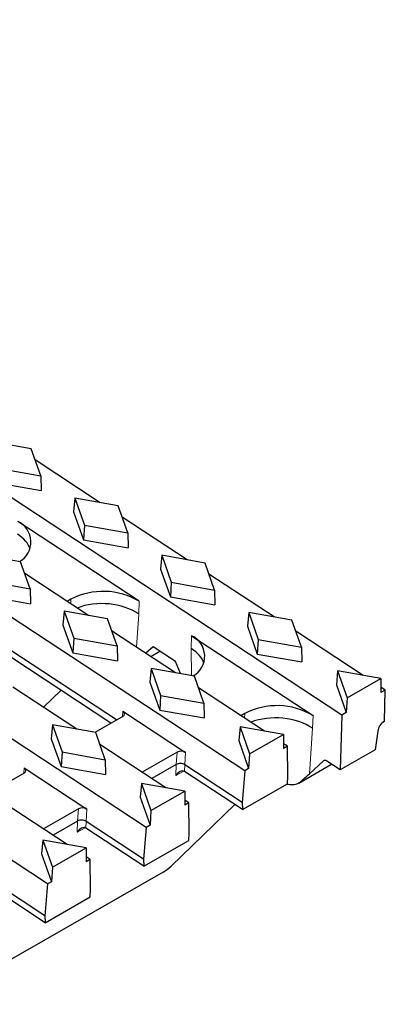
# Model space of a CAD drawing. Units: millimetres. Extents: x 0 to 420, y 0 to 297.
# Drawn here: x 282 to 297, y 89 to 130 of the extents above; entities that cross this region are included whole.
import ezdxf

# ---------------------------------------------------------------- set-up
doc = ezdxf.new("R2010")
doc.units = ezdxf.units.MM

msp = doc.modelspace()

# ---------------------------------------------------------------- linework, layer by layer
at = {"color": 7, "linetype": 'Continuous', "lineweight": 25}
for p, q in [((291.6126, 98.8516), (205.0766, 155.7038)), ((287.5273, 96.511), (200.9913, 153.3632)), ((283.442, 94.1704), (196.906, 151.0227)), ((295.6365, 101.157), (255.8369, 127.3045)), ((282.7719, 112.1773), (280.9816, 112.4953)), ((283.1668, 111.0597), (282.7719, 112.1773)), ((285.6297, 109.9447), (282.9353, 111.7149)), ((281.3765, 111.3778), (283.1668, 111.0597)), ((283.1668, 111.0597), (283.1831, 110.4453)), ((281.336, 110.7735), (283.1831, 110.4453)), ((284.5801, 110.1312), (284.5271, 109.5624)), ((284.5801, 110.1312), (284.9749, 109.0137)), ((286.3704, 109.8132), (284.5801, 110.1312)), ((286.7652, 108.6956), (286.3704, 109.8132)), ((284.5271, 109.5624), (284.9345, 108.4094)), ((289.2281, 107.5806), (286.5337, 109.3508)), ((287.2447, 105.8654), (282.2156, 109.1695)), ((284.9749, 109.0137), (284.9345, 108.4094)), ((284.9749, 109.0137), (286.7652, 108.6956)), ((284.9345, 108.4094), (286.7816, 108.0812)), ((286.7652, 108.6956), (286.7816, 108.0812)), ((282.3301, 107.4984), (280.5398, 107.8164)), ((288.1785, 107.7671), (288.1256, 107.1983)), ((288.1785, 107.7671), (288.5733, 106.6496)), ((289.9688, 107.4491), (288.1785, 107.7671)), ((282.7249, 106.3808), (282.3301, 107.4984)), ((288.1256, 107.1983), (288.5329, 106.0453)), ((290.3636, 106.3315), (289.9688, 107.4491)), ((285.146, 105.2733), (282.5027, 107.0099)), ((292.8266, 105.2165), (290.1322, 106.9867)), ((280.9346, 106.6989), (282.7249, 106.3808)), ((282.7249, 106.3808), (282.7413, 105.7665)), ((288.5733, 106.6496), (288.5329, 106.0453)), ((288.5733, 106.6496), (290.3636, 106.3315)), ((290.3636, 106.3315), (290.38, 105.7172)), ((280.8942, 106.0946), (282.7413, 105.7665)), ((284.4176, 105.952), (284.2548, 105.8588)), ((288.5329, 106.0453), (290.38, 105.7172)), ((284.1382, 105.4523), (284.0853, 104.8835)), ((284.1382, 105.4523), (284.533, 104.3348)), ((285.9285, 105.1343), (284.1382, 105.4523)), ((286.3233, 104.0167), (285.9285, 105.1343)), ((291.777, 105.403), (291.724, 104.8342)), ((291.777, 105.403), (292.1718, 104.2855)), ((293.5673, 105.085), (291.777, 105.403)), ((284.0853, 104.8835), (284.4926, 103.7305)), ((291.724, 104.8342), (292.1314, 103.6812)), ((293.9621, 103.9674), (293.5673, 105.085)), ((284.533, 104.3348), (284.4926, 103.7305)), ((284.533, 104.3348), (286.3233, 104.0167)), ((288.7444, 102.9092), (286.1011, 104.6458)), ((289.4124, 104.4413), (294.4416, 101.1373)), ((296.5117, 102.7955), (293.7306, 104.6226)), ((286.3233, 104.0167), (286.3397, 103.4024)), ((287.815, 103.9818), (287.5222, 103.7122)), ((288.7508, 103.367), (287.815, 103.9818)), ((292.1718, 104.2855), (292.1314, 103.6812)), ((292.1718, 104.2855), (293.9621, 103.9674)), ((293.9621, 103.9674), (293.9785, 103.3531)), ((286.0743, 100.8225), (281.9235, 103.5495)), ((286.3055, 100.9549), (281.9302, 103.8294)), ((284.4926, 103.7305), (286.3397, 103.4024)), ((287.7235, 103.5799), (288.0684, 103.7776)), ((292.1314, 103.6812), (293.9785, 103.3531)), ((287.7367, 103.0882), (287.6837, 102.5194)), ((287.7367, 103.0882), (288.1315, 101.9707)), ((289.527, 102.7702), (287.7367, 103.0882)), ((288.9571, 102.8714), (288.7508, 103.367)), ((289.9218, 101.6526), (289.527, 102.7702)), ((295.4621, 102.9819), (295.4092, 102.4131)), ((295.4621, 102.9819), (295.8569, 101.8644)), ((297.2524, 102.6639), (295.4621, 102.9819)), ((295.8569, 101.8644), (297.2524, 102.6639)), ((297.2524, 102.6639), (297.2563, 102.085)), ((284.6591, 100.5686), (282.0158, 102.3052)), ((287.6837, 102.5194), (288.0911, 101.3664)), ((292.4295, 100.4881), (289.6995, 102.2817)), ((295.4092, 102.4131), (295.8165, 101.2601)), ((297.4362, 102.1881), (297.2548, 102.3073)), ((284.0051, 102.1818), (283.2749, 101.478)), ((288.1315, 101.9707), (288.0911, 101.3664)), ((288.1315, 101.9707), (289.9218, 101.6526)), ((295.8569, 101.8644), (295.8165, 101.2601)), ((297.4362, 102.1881), (297.2563, 102.085)), ((297.3966, 100.9063), (297.4362, 102.1881)), ((289.9218, 101.6526), (289.9382, 101.0383)), ((286.5579, 101.0995), (285.4011, 100.4368)), ((286.5647, 101.3167), (289.1659, 99.6077)), ((288.0911, 101.3664), (289.9382, 101.0383)), ((291.6145, 101.2238), (291.4517, 101.1306)), ((295.6365, 101.157), (295.5665, 98.8892)), ((295.8165, 101.2601), (295.6365, 101.157)), ((283.6514, 100.7476), (283.5984, 100.1788)), ((283.6514, 100.7476), (284.0462, 99.6301)), ((285.4417, 100.4296), (283.6514, 100.7476)), ((291.4218, 100.6672), (291.3689, 100.0983)), ((291.4218, 100.6672), (291.8166, 99.5496)), ((293.2121, 100.3491), (291.4218, 100.6672)), ((285.8365, 99.3121), (285.4417, 100.4296)), ((291.8166, 99.5496), (293.2121, 100.3491)), ((293.2121, 100.3491), (293.216, 99.7702)), ((297.1205, 100.4919), (297.0192, 99.7215)), ((283.5984, 100.1788), (284.0058, 99.0258)), ((288.3443, 98.1476), (285.6142, 99.9411)), ((291.3689, 100.0983), (291.7762, 98.9453)), ((293.3796, 99.864), (293.2146, 99.9724)), ((293.3796, 99.864), (293.216, 99.7702)), ((293.4013, 98.6173), (293.3796, 99.864)), ((284.0462, 99.6301), (284.0058, 99.0258)), ((284.0462, 99.6301), (285.8365, 99.3121)), ((288.8123, 99.6184), (287.3664, 98.79)), ((291.8166, 99.5496), (291.7762, 98.9453)), ((297.0192, 99.7215), (295.5665, 98.8892)), ((284.0058, 99.0258), (285.8529, 98.6977)), ((285.8365, 99.3121), (285.8529, 98.6977)), ((288.7735, 99.1119), (287.7601, 98.5313)), ((291.5116, 97.5346), (289.1271, 99.1012)), ((293.8491, 98.3446), (295.1786, 99.1063)), ((294.8708, 99.2605), (294.29, 98.7257)), ((295.5665, 98.8892), (295.0154, 99.2512)), ((282.4726, 98.759), (281.3158, 98.0962)), ((282.4794, 98.9761), (285.0806, 97.2672)), ((291.5166, 97.2469), (289.1203, 98.8213)), ((291.6126, 98.8516), (291.5116, 97.5346)), ((291.7762, 98.9453), (291.6126, 98.8516)), ((293.378, 98.3134), (293.4013, 98.6173)), ((287.3365, 98.3266), (287.2836, 97.7578)), ((287.3365, 98.3266), (287.7313, 97.209)), ((289.1268, 98.0085), (287.3365, 98.3266)), ((291.5166, 97.2469), (293.378, 98.3134)), ((287.7313, 97.209), (289.1268, 98.0085)), ((289.1268, 98.0085), (289.1307, 97.4296)), ((284.259, 95.807), (281.5289, 97.6006)), ((287.2836, 97.7578), (287.6909, 96.6048)), ((291.202, 97.4536), (288.5635, 94.9104)), ((289.2943, 97.5234), (289.1293, 97.6318)), ((289.2943, 97.5234), (289.1307, 97.4296)), ((289.316, 96.2767), (289.2943, 97.5234)), ((291.5116, 97.5346), (291.5166, 97.2469)), ((284.727, 97.2778), (283.2811, 96.4494)), ((287.7313, 97.209), (287.6909, 96.6048)), ((284.6882, 96.7713), (283.6748, 96.1907)), ((287.4263, 95.1941), (285.0418, 96.7606)), ((287.6909, 96.6048), (287.5273, 96.511)), ((287.4313, 94.9064), (285.035, 96.4807)), ((287.5273, 96.511), (287.4263, 95.1941)), ((289.2927, 95.9728), (289.316, 96.2767)), ((283.2512, 95.986), (283.1983, 95.4172)), ((283.2512, 95.986), (283.646, 94.8685)), ((285.0415, 95.668), (283.2512, 95.986)), ((287.4313, 94.9064), (289.2927, 95.9728)), ((283.1983, 95.4172), (283.6056, 94.2642)), ((283.646, 94.8685), (285.0415, 95.668)), ((285.0415, 95.668), (285.0454, 95.0891)), ((285.209, 95.1828), (285.044, 95.2912)), ((285.209, 95.1828), (285.0454, 95.0891)), ((285.2307, 93.9361), (285.209, 95.1828)), ((287.4263, 95.1941), (287.4313, 94.9064)), ((288.2293, 94.6549), (278.6909, 89.1902)), ((283.646, 94.8685), (283.6056, 94.2642)), ((283.3461, 92.5658), (280.9498, 94.1401)), ((283.341, 92.8535), (280.9565, 94.4201)), ((283.442, 94.1704), (283.341, 92.8535)), ((283.6056, 94.2642), (283.442, 94.1704)), ((285.2074, 93.6322), (285.2307, 93.9361)), ((283.3461, 92.5658), (285.2074, 93.6322)), ((283.341, 92.8535), (283.3461, 92.5658))]:
    msp.add_line(p, q, dxfattribs=at)
at = {"color": 8, "linetype": 'Continuous', "lineweight": 18}
for p, q in [((284.4115, 105.7558), (284.4176, 105.952)), ((287.2447, 105.8654), (287.2284, 105.3374)), ((287.2284, 105.3374), (287.1302, 103.9697)), ((289.3961, 103.9132), (289.4124, 104.4413)), ((289.4051, 102.7918), (289.3961, 103.9132)), ((287.7179, 103.5836), (288.0935, 103.7988)), ((286.5476, 101.0936), (286.5647, 101.3167)), ((291.6084, 101.0276), (291.6145, 101.2238)), ((294.4416, 101.1373), (294.4253, 100.6092)), ((294.4253, 100.6092), (294.29, 98.7257)), ((288.7735, 99.1119), (288.8123, 99.6184)), ((289.1659, 99.6077), (289.1271, 99.1012)), ((288.7632, 98.6536), (288.7739, 99.1121)), ((289.1269, 99.1014), (289.1203, 98.8213)), ((293.9039, 98.3829), (295.2036, 99.1276)), ((294.9013, 99.278), (294.8708, 99.2605)), ((282.4623, 98.7531), (282.4794, 98.9761)), ((289.0858, 98.8384), (288.7632, 98.6536)), ((284.6882, 96.7713), (284.727, 97.2778)), ((285.0806, 97.2672), (285.0418, 96.7606)), ((284.6779, 96.313), (284.6886, 96.7716)), ((285.0416, 96.7608), (285.035, 96.4807)), ((285.0005, 96.4978), (284.6779, 96.313))]:
    msp.add_line(p, q, dxfattribs=at)
at = {"color": 7, "linetype": 'Continuous', "lineweight": 25}
for centre, radius, start, end in [((281.8241, 108.3215), 0.934, 299.30473, 65.21902), ((285.7531, 103.3617), 2.9143, 59.2162, 117.27516), ((289.021, 103.5933), 0.934, 299.30473, 65.21902), ((292.95, 98.6335), 2.9143, 59.2162, 117.27516), ((297.7171, 100.3936), 0.6046, 122.00627, 170.63986), ((294.9373, 99.1646), 0.1166, 47.93096, 124.76168)]:
    msp.add_arc(centre, radius, start, end, dxfattribs=at)
for centre, major_axis, ratio, start_param, end_param in [((280.7595, 107.8166), (2.0001, -0.0229), 0.6016299, 0.1970802, 0.7741471), ((285.7886, 104.5125), (1.9976, -0.1026), 0.6263947, 0.798625, 2.1972863), ((287.9564, 103.0884), (2.0001, -0.0229), 0.6016299, 0.1970802, 0.7741471), ((287.7388, 104.4531), (-0.3005, 0.6901), 0.6268754, 3.2104441, 3.2827329), ((286.3844, 101.2135), (0.2501, -0.0074), 0.6141635, 5.4967133, 7.0675096), ((292.9855, 99.7843), (1.9976, -0.1026), 0.6263947, 0.798625, 2.1972863), ((288.9857, 99.5045), (0.2501, -0.0074), 0.6141635, 0.7843243, 2.3551206), ((289.2962, 103.5566), (0.5275, 4.4458), 0.0372701, 3.1692409, 3.1715583), ((289.0952, 100.9336), (-0.043, 1.8359), 0.0931491, 3.0759759, 3.0773147), ((294.849, 99.7819), (-0.3005, 0.6901), 0.6268754, 3.2104441, 3.2827329), ((282.2991, 98.8729), (0.2501, -0.0074), 0.6141635, 5.4967133, 7.0675096), ((288.9362, 98.531), (0.1759, 0.2955), 0.6153594, 6.2785956, 7.8049767), ((288.9405, 98.7177), (0.2499, -0.0076), 0.615593, 0.7865772, 0.8286686), ((292.8502, 97.9008), (2.1133, 1.6381), 0.109097, 5.1479329, 5.3742352), ((284.9004, 97.1639), (0.2501, -0.0074), 0.6141635, 0.7843243, 2.3551206), ((285.2109, 101.216), (0.5275, 4.4458), 0.0372701, 3.1692409, 3.1715583), ((285.0099, 98.593), (-0.043, 1.8359), 0.0931491, 3.0759759, 3.0773147), ((284.8509, 96.1904), (0.1759, 0.2955), 0.6153594, 6.2785956, 7.8049767), ((284.8552, 96.3772), (0.2499, -0.0076), 0.615593, 0.7865772, 0.8286686), ((288.2983, 95.6156), (0.7223, 1.0208), 0.5300363, 3.9929131, 4.3677646)]:
    msp.add_ellipse(centre, major_axis=major_axis, ratio=ratio, start_param=start_param, end_param=end_param, dxfattribs=at)
for points, knots in [([(289.1269, 99.1014), (289.104, 99.1167), (289.0769, 99.1291), (289.017, 99.147), (288.9844, 99.1522), (288.9194, 99.1545), (288.8864, 99.1516), (288.8259, 99.1378), (288.7977, 99.127), (288.7739, 99.1121)], [0, 0, 0, 0, 0.25, 0.25, 0.5, 0.5, 0.75, 0.75, 1, 1, 1, 1]), ([(293.3706, 98.3012), (293.4311, 98.2931), (293.5786, 98.2733), (293.7686, 98.2953), (293.8622, 98.3559), (293.9039, 98.3829)], [0, 0, 0, 0, 0.2777593, 0.6781707, 1, 1, 1, 1]), ([(285.0416, 96.7608), (285.0187, 96.7761), (284.9916, 96.7886), (284.9317, 96.8064), (284.8991, 96.8116), (284.8341, 96.814), (284.8011, 96.811), (284.7406, 96.7972), (284.7124, 96.7865), (284.6886, 96.7716)], [0, 0, 0, 0, 0.25, 0.25, 0.5, 0.5, 0.75, 0.75, 1, 1, 1, 1])]:
    msp.add_open_spline(points, degree=3, knots=knots, dxfattribs=at)

doc.saveas('drawing.dxf')
